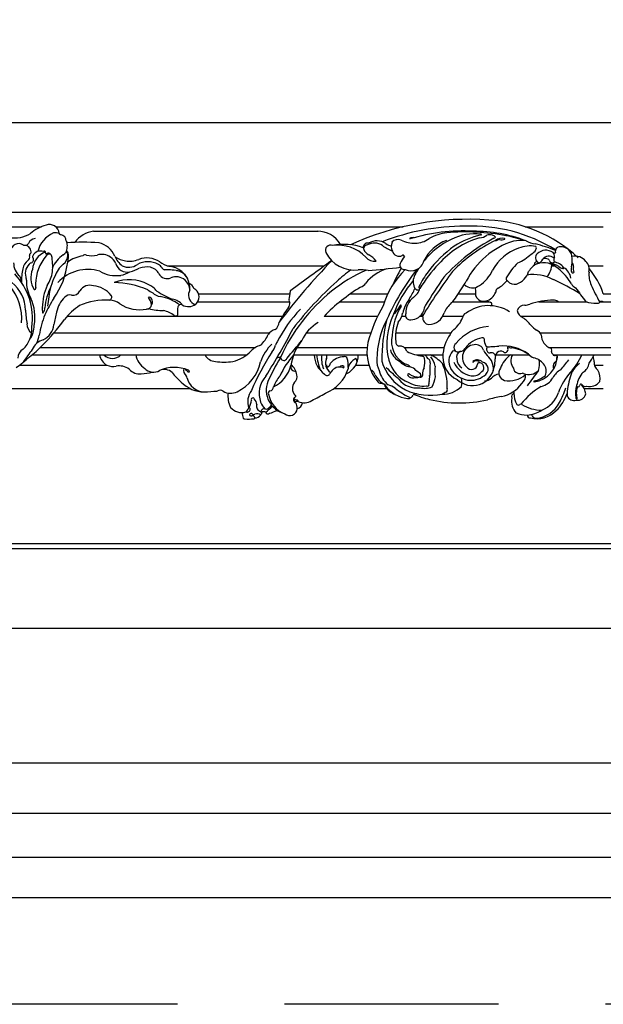
# Model space of a CAD drawing. Units: millimetres. Extents: x 388 to 2908, y 307 to 2089.
# Drawn here: x 2572 to 2629, y 694 to 789 of the extents above; entities that cross this region are included whole.
import ezdxf

# ---------------------------------------------------------------- set-up
doc = ezdxf.new("R2010")
doc.units = ezdxf.units.MM
doc.linetypes.add('HIDDEN', pattern=[9.525, 6.35, -3.175])
doc.layers.add('H-06.木作(細線)', color=8, linetype='Continuous')
doc.layers.add('H-08.木作(細線)', color=8, linetype='Continuous')

# ---------------------------------------------------------------- blocks, each defined once
blk = doc.blocks.new('SE-15001A-d')
at = {"layer": 'H-06.木作(細線)', "color": 8}
for p, q in [((6937.46, 12431.43), (7207.66, 12431.43)), ((6988.72, 12427.1), (7040.86, 12427.1)), ((7045.12, 12427.1), (7148.3, 12427.1)), ((7184.44, 12427.1), (7207.66, 12427.1)), ((7056.36, 12425.75), (7122.98, 12425.75)), ((7078.22, 12415.5), (7124.81, 12415.5)), ((7192.34, 12415.5), (7193.15, 12415.5)), ((7203.31, 12415.5), (7207.66, 12415.5)), ((6937.46, 12407.18), (6940.33, 12407.18)), ((7087.52, 12407.18), (7114.69, 12407.18)), ((7132.63, 12407.18), (7143.72, 12407.18)), ((7164.62, 12407.18), (7169.8, 12407.18)), ((6937.46, 12404.83), (6941.86, 12404.83)), ((7087.31, 12404.83), (7114.44, 12404.83)), ((7129.52, 12404.83), (7142.72, 12404.83)), ((7162.92, 12404.83), (7173.66, 12404.83)), ((7188.48, 12404.83), (7202.68, 12404.83)), ((7206.81, 12404.83), (7207.66, 12404.83)), ((6937.46, 12400.49), (6951.32, 12400.49)), ((7048.5, 12400.49), (7112.43, 12400.49)), ((7124.77, 12400.49), (7140.64, 12400.49)), ((7147.88, 12400.49), (7149, 12400.49)), ((7153.2, 12400.49), (7154.13, 12400.49)), ((7159.97, 12400.49), (7165.96, 12400.49)), ((7183.1, 12400.49), (7207.66, 12400.49)), ((6937.46, 12395.57), (6952.66, 12395.57)), ((7044.59, 12395.57), (7108.57, 12395.57)), ((7119.53, 12395.57), (7138.63, 12395.57)), ((7146.04, 12395.57), (7162.43, 12395.57)), ((7188.92, 12395.57), (7207.66, 12395.57)), ((6937.46, 12391.23), (6955.23, 12391.23)), ((6937.46, 12389.02), (6956.93, 12389.02)), ((7038.08, 12389.02), (7101.78, 12389.02)), ((7040.48, 12391.23), (7104.4, 12391.23)), ((7115.74, 12389.02), (7137.52, 12389.02)), ((7116.76, 12391.23), (7137.55, 12391.23)), ((7148.57, 12391.23), (7160.38, 12391.23)), ((7152.17, 12389.02), (7160.06, 12389.02)), ((7175.7, 12389.02), (7185.7, 12389.02)), ((7191.6, 12391.23), (7207.66, 12391.23)), ((7192.76, 12389.02), (7207.66, 12389.02)), ((7034.39, 12386.03), (7060.22, 12386.03)), ((7134.22, 12386.03), (7138.06, 12386.03)), ((7205.03, 12386.03), (7207.66, 12386.03)), ((7022.06, 12379.05), (7085.01, 12379.05)), ((7127.74, 12379.05), (7143.35, 12379.05)), ((7202, 12379.05), (7207.66, 12379.05)), ((6937.46, 12333.06), (7207.66, 12333.06)), ((6937.46, 12331.6), (7207.66, 12331.6))]:
    blk.add_line(p, q, dxfattribs=at)
for centre, radius, start, end in [((7045.19, 12416.64), 11.32, 105.0951, 131.8196), ((7043.28, 12424.84), 2.91, 5.7446, 110.873), ((7167.41, 12345.44), 83.86, 85.7205, 114.5061), ((7166.31, 12361.3), 65.92, 89.7178, 111.588), ((7168.74, 12380.45), 46.82, 58.0901, 92.5754), ((7171.54, 12387.02), 42.1, 47.1688, 87.1058), ((7033.09, 12432.47), 8.68, 258.8227, 301.5712), ((7047.71, 12417.74), 8.17, 113.3763, 165.8521), ((7045.04, 12420.7), 4.58, 75.6653, 97.2358), ((7046.52, 12425.09), 0.35, 172.7167, 281.9139), ((7046.22, 12422.73), 2.05, 1.1934, 79.5226), ((7057.54, 12417.42), 8.42, 98.0601, 143.3308), ((7122.85, 12417.93), 7.83, 29.8118, 90.9434), ((7165.83, 12373.91), 51.92, 86.4618, 107.3627), ((7162.85, 12411.56), 13.84, 96.6983, 119.9238), ((7166.74, 12359.8), 65.74, 79.4471, 94.808), ((7169.32, 12410.2), 14.78, 81.9838, 117.3213), ((7177.67, 12398.28), 27.13, 103.5496, 121.6927), ((7169.4, 12383.04), 42.7, 68.9558, 90.4922), ((7170.84, 12427.44), 3.63, 270.927, 308.4873), ((7171.38, 12424.73), 0.107, 228.1806, 93.3645), ((7173.87, 12422.43), 2.3, 67.4257, 109.3721), ((7174.47, 12423.17), 1.41, 35.684, 78.4542), ((7175.14, 12424.21), 0.521, 278.4479, 335.9834), ((7163.72, 12353.56), 72.44, 73.1412, 78.0018), ((7034.18, 12419.62), 2.48, 55.241, 177.857), ((7036.05, 12422.74), 1.17, 247.1125, 328.3427), ((7035.68, 12419.48), 2.18, 4.9297, 92.4146), ((7039.27, 12421.15), 2.43, 96.7803, 156.4853), ((7048.85, 12422.76), 0.573, 178.7293, 233.6237), ((7052.83, 12349.5), 72.98, 85.9604, 93.438), ((7045.02, 12421.55), 3.56, 346.4802, 12.0865), ((7056.48, 12415.77), 6.69, 22.713, 77.1066), ((7126.68, 12420.1), 1.51, 65.3568, 205.0673), ((7130.77, 12406.17), 15.69, 68.8601, 102.7613), ((7129.04, 12410.61), 11, 42.4442, 99.0913), ((7137.75, 12420.92), 1.33, 79.0372, 204.7087), ((7137.65, 12420.56), 1.12, 89.8972, 190.3584), ((7139.73, 12418.12), 4.13, 54.8255, 120.2345), ((7140.44, 12418.03), 4.85, 56.4217, 120.106), ((7151.61, 12435.27), 16.74, 235.3958, 246.9894), ((7146.78, 12427.91), 6.89, 237.9511, 252.5561), ((7147.84, 12421.32), 3.12, 158.2153, 207.4664), ((7146.73, 12420.95), 2.35, 65.9376, 139.5762), ((7151.91, 12432.28), 10.11, 245.309, 269.7129), ((7150.36, 12423.63), 0.158, 153.9308, 259.9652), ((7151.25, 12420.39), 3.46, 84.7882, 107.3334), ((7151.69, 12429.45), 7.27, 271.3675, 305.8397), ((7172.49, 12402.34), 23.23, 115.3699, 141.2447), ((7165.49, 12411.4), 12.41, 110.4597, 153.4456), ((7186.46, 12390.12), 38.82, 126.4119, 142.5464), ((7178.79, 12398.24), 26.76, 107.1506, 138.4355), ((7199.6, 12377.13), 52.56, 117.6397, 138.2862), ((7195.38, 12382.36), 45.21, 115.885, 135.9051), ((7188.6, 12399.75), 24.33, 108.2856, 152.6762), ((7177.52, 12420.61), 3.07, 74.3783, 127.7095), ((7175.85, 12423.2), 0.265, 219.1302, 323.9611), ((7177, 12421.21), 2.06, 93.3465, 117.1432), ((7177.43, 12425.5), 2.29, 256.2429, 295.232), ((7178.33, 12423.47), 0.0909, 326.8064, 80.5916), ((7182.99, 12408.08), 14.91, 83.2795, 97.8163), ((7185.91, 12412.79), 8.6, 78.6435, 113.1671), ((7189.46, 12432.51), 10.72, 243.8164, 259.3379), ((7178.8, 12385.11), 37.87, 67.2577, 76.7519), ((7187.11, 12420.74), 0.692, 321.6345, 44.8679), ((7194.82, 12419.71), 1.41, 89.2177, 194.7272), ((7195.11, 12417.84), 3.3, 357.5761, 94.6628), ((7036.06, 12418.15), 1.35, 306.421, 11.6054), ((7038.05, 12418.73), 0.739, 159.8207, 204.7636), ((7037.21, 12419.62), 0.646, 283.1199, 4.3339), ((7044.28, 12414), 6.05, 111.3957, 176.1726), ((7038.81, 12418.21), 0.55, 151.2195, 235.7281), ((7040.6, 12417.34), 2.54, 71.3879, 153.3186), ((7052.1, 12409.98), 12.94, 139.3822, 179.3048), ((7041.71, 12419.49), 0.389, 335.9812, 140.0442), ((7042.31, 12419.29), 0.246, 171.0159, 296.7061), ((7043.5, 12417.47), 1.54, 98.8456, 142.7504), ((7042.94, 12418.33), 0.909, 36.6406, 124.7417), ((7043.27, 12418.29), 0.697, 20.7811, 90.4955), ((7027.76, 12415.37), 16.47, 354.2337, 11.1056), ((7053.5, 12410.1), 10.59, 125.382, 153.3756), ((7045.56, 12418.57), 3.15, 304.5385, 0.8898), ((7046.19, 12420.71), 2.3, 300.8407, 0.1895), ((7047.9, 12418.8), 0.838, 347.774, 69.4152), ((7048.49, 12419.32), 0.354, 10.1202, 136.3445), ((7042.31, 12418.35), 6.61, 344.4867, 8.9943), ((7055.14, 12407.57), 11.08, 100.3821, 125.6636), ((7053.82, 12417.89), 0.89, 58.6255, 139.0461), ((7055.8, 12425.73), 7.24, 257.8715, 283.0446), ((7058.76, 12414.47), 4.41, 53.6539, 107.4345), ((7068.47, 12420.63), 6.25, 201.3433, 234.8733), ((7066.82, 12424.19), 7.27, 235.7577, 262.2414), ((7133.78, 12423.66), 9.45, 206.395, 277.0385), ((7139.55, 12421.73), 3.3, 204.4644, 243.5656), ((7135.42, 12413.74), 5.69, 32.9231, 62.1499), ((7147.09, 12420.4), 2.09, 194.5705, 294.7318), ((7159.15, 12410.47), 13.11, 143.3522, 154.114), ((7148.23, 12418.31), 0.327, 39.0368, 144.2304), ((7148.24, 12418.21), 0.393, 333.384, 51.6902), ((7187.08, 12407.41), 14.05, 108.9117, 151.1528), ((7175.17, 12431.37), 16.63, 295.2538, 311.8134), ((7185.3, 12421.36), 2.58, 291.8494, 335.8928), ((7189.1, 12417.89), 1.59, 133.7776, 237.8659), ((7190.58, 12416.46), 3.64, 53.7204, 134.9423), ((7191.51, 12416.16), 2.21, 48.8826, 144.002), ((7193.12, 12419.79), 0.551, 225.971, 307.4532), ((7191.5, 12418.22), 1.71, 355.9707, 43.5449), ((7199.23, 12414.28), 4.11, 37.3461, 102.041), ((7037.78, 12416.33), 5.15, 179.237, 229.5246), ((7039.33, 12413.83), 4.08, 127.3741, 168.7148), ((7039.96, 12413.23), 3.87, 126.6464, 196.0154), ((7037.52, 12417.38), 1.05, 276.9327, 21.1043), ((7025.32, 12419.39), 23.53, 324.8893, 353.1415), ((7052.5, 12409.76), 8.07, 129.6636, 161.7516), ((7059.39, 12414.74), 3.83, 23.3104, 58.869), ((7066.37, 12417.22), 3.6, 195.5569, 282.4509), ((7066.84, 12419.33), 4.29, 242.7592, 306.032), ((7067.14, 12423.56), 6.7, 258.7718, 293.2147), ((7072.51, 12410.45), 6.26, 60.586, 120.1209), ((7072.18, 12410.93), 6.89, 55.9561, 110.3235), ((7073.54, 12412.59), 3.89, 36.3356, 58.2454), ((7082.84, 12426.92), 12.32, 236.4598, 250.1358), ((7078.25, 12408.63), 6.71, 13.8837, 86.5172), ((7253, 12293.58), 176.32, 135.5741, 143.3777), ((459.5, 21563.26), 11318.48, 306.016143, 306.091758), ((7139.83, 12420.36), 3.54, 221.0942, 275.9014), ((7148.6, 12415.71), 1.34, 159.0298, 282.0987), ((7150.61, 12417.89), 3.89, 243.6516, 345.982), ((7192.21, 12384.47), 45.96, 136.6802, 148.1131), ((7194.94, 12402.99), 18.4, 133.5649, 150.9025), ((7190.14, 12411.29), 5.26, 114.5437, 151.8897), ((7187.9, 12415.88), 0.75, 62.0886, 180.1537), ((7187.25, 12415.92), 0.101, 200.9548, 286.391), ((7187.36, 12415.79), 0.0837, 7.1725, 159.8072), ((7187.36, 12418.65), 2.64, 282.9943, 333.0804), ((7189.93, 12410.2), 6.2, 45.7772, 108.5241), ((7188.62, 12416.84), 0.466, 219.5187, 324.1788), ((7190.47, 12416.14), 1.52, 57.1457, 119.6849), ((7186.34, 12416.11), 6.03, 319.8293, 359.93), ((7191.25, 12417.07), 0.347, 10.7546, 82.2231), ((7191.36, 12410.91), 5.34, 54.1131, 90.5483), ((7192.49, 12417.33), 0.924, 192.0789, 306.6381), ((7194.52, 12417.2), 1.6, 145.7267, 202.6798), ((7192.63, 12412.55), 4.06, 36.6024, 84.1984), ((7195.61, 12416.42), 1.63, 226.7522, 268.5948), ((7186.74, 12417.29), 11.67, 349.0734, 2.0207), ((7197.54, 12415.41), 1.28, 351.8338, 49.603), ((7201.95, 12414.49), 3.22, 166.8049, 197.2526), ((7200.15, 12414.38), 3.35, 346.8734, 45.5569), ((7019.16, 12399.97), 19.04, 351.8014, 43.4762), ((7031.92, 12410.61), 3.09, 358.1024, 35.6371), ((7050.55, 12411.37), 15.57, 167.9338, 183.1767), ((7044.21, 12411.9), 6.47, 157.2513, 212.0806), ((7035.31, 12414.78), 8.9, 325.0092, 353.1392), ((7061.6, 12404.14), 18.64, 154.0718, 173.4919), ((7054.71, 12402.15), 12.27, 73.5543, 136.9674), ((7063.07, 12422), 9.44, 238.8272, 278.1341), ((7062.42, 12421.94), 9.49, 282.0933, 299.9073), ((7063.47, 12427.33), 14.11, 285.1243, 297.31), ((7072.06, 12408.74), 6.41, 79.6171, 109.242), ((7072.28, 12411.17), 3.99, 28.9078, 76.4889), ((7078.23, 12414.49), 2.82, 209.4663, 292.7091), ((7077.49, 12415.21), 0.881, 201.0373, 268.4176), ((7077.65, 12395.78), 18.56, 76.6568, 90.5768), ((7080.65, 12410.12), 3.92, 28.433, 85.4607), ((7153.52, 12375.58), 41.84, 112.7276, 129.3082), ((7150.43, 12388.1), 31.54, 123.9532, 133.8562), ((7135.19, 12393.37), 20.92, 82.6066, 90.6882), ((7147.34, 12402.1), 13.11, 107.4722, 140.9219), ((7120.54, 12636.16), 222.73, 274.4644, 276.9332), ((7167.17, 12395.86), 26.05, 134.6111, 162.7158), ((7212.36, 12368.51), 75.6, 142.6705, 155.7868), ((7214.51, 12377.28), 76.64, 150.7246, 155.2193), ((7155.48, 12410.76), 4.26, 151.5911, 203.3781), ((7172.49, 12402.34), 23.23, 147.9326, 153.2685), ((7177.32, 12397.69), 26.96, 143.5157, 154.2622), ((7312.9, 12303.13), 186.41, 143.5729, 148.438), ((7165.14, 12418.48), 10.54, 303.03, 336.0178), ((7179.96, 12415.57), 5.83, 289.2078, 341.9892), ((7186.94, 12400.71), 12.18, 61.0288, 98.8761), ((7184.81, 12402.52), 15.37, 29.5913, 52.0896), ((7195.74, 12414.85), 0.189, 200.723, 36.5109), ((7193.6, 12411.02), 4.54, 10.7082, 59.2936), ((7200.33, 12414.44), 2.23, 163.2771, 203.4605), ((7198.58, 12413.75), 0.36, 214.3178, 322.7466), ((7210.6, 12412.9), 7.22, 174.2389, 205.5944), ((7185.95, 12399.97), 22.88, 18.3838, 39.9571), ((7020.34, 12399.89), 14.7, 354.827, 41.3449), ((7025.87, 12402.36), 10.27, 359.6722, 52.4788), ((7054.5, 12414.92), 18.47, 188.5971, 191.8405), ((7046.07, 12410.75), 9.65, 177.717, 210.71), ((7042.17, 12409.63), 3.04, 170.3675, 193.5465), ((7058.06, 12402.81), 16.91, 156.0558, 179.2109), ((7055.27, 12406.2), 3.51, 72.5851, 147.2542), ((7055.72, 12402.17), 7.4, 37.9478, 85.32), ((7066.89, 12399.24), 12.11, 61.9568, 111.3661), ((7062.16, 12384.86), 25.66, 66.4013, 89.3029), ((7070.55, 12404.66), 5.64, 35.7945, 68.9285), ((7080.9, 12408.24), 3.98, 48.7372, 113.4717), ((7080.94, 12408.17), 4, 3.0235, 49.8161), ((7077.9, 12408.65), 7.04, 357.7573, 28.2984), ((7083.6, 12407.76), 2.74, 20.6609, 64.968), ((7199.09, 12332.26), 105.58, 131.9039, 142.2609), ((7134.69, 12411.9), 2.91, 288.7744, 328.1322), ((7173.89, 12391.22), 30.13, 138.7667, 160.851), ((7153.35, 12409.13), 0.419, 139.4323, 246.3978), ((7345.91, 12284.06), 225.44, 145.3903, 147.921), ((7112.94, 12442.43), 62.55, 324.8459, 329.7501), ((7168.8, 12412.35), 3.42, 225.1431, 307.5417), ((7172.04, 12416.62), 8.91, 299.7226, 321.2278), ((7179.87, 12411.61), 1.05, 161.6759, 212.7868), ((7179.06, 12410.78), 0.271, 20.9058, 105.1463), ((7181.23, 12412.51), 2.52, 220.2394, 284.9024), ((7162.52, 12344.73), 73.22, 58.5454, 65.5348), ((7201.63, 12412.52), 4.21, 214.9883, 237.5743), ((7255.66, 12432.33), 56.29, 203.6131, 209.4012), ((7038.89, 12408.77), 0.345, 240.9486, 25.106), ((7058.63, 12401.71), 16.77, 152.9145, 175.5015), ((7049.42, 12404.58), 2.25, 80.671, 134.8964), ((7050.32, 12408.88), 2.15, 255.6307, 338.6563), ((7060.83, 12406.15), 0.931, 285.2849, 38.1533), ((7077.25, 12414.96), 8.16, 233.8464, 245.9628), ((7076.52, 12409.91), 3.54, 222.8284, 263.7298), ((7093.2, 12436.94), 34.15, 238.0519, 246.832), ((7087.79, 12406.88), 3.22, 152.3649, 237.4524), ((7084.88, 12406.23), 2.81, 323.4261, 62.7938), ((7161.39, 12365.69), 54.48, 129.1257, 155.4942), ((7110.04, 12407.2), 4.65, 338.8418, 5.7219), ((7115.42, 12407.74), 0.754, 132.3829, 185.4448), ((7164.5, 12361.86), 55.41, 121.4142, 135.8104), ((7136.52, 12414.81), 16.37, 325.6401, 338.3111), ((7148.56, 12410.04), 4.81, 305.0841, 344.3326), ((7152.6, 12409.39), 1.07, 197.3183, 297.43), ((7169.3, 12408.66), 0.473, 11.7622, 50.7325), ((7141.7, 12407.27), 28.1, 358.4645, 3.0155), ((7172.18, 12407.58), 2.61, 203.8536, 284.1316), ((7171.81, 12409.09), 4.17, 283.9648, 339.562), ((7176.88, 12407.79), 1.17, 111.2018, 187.6045), ((9490.68, 14152.75), 2879.39, 217.27258, 217.37601), ((7024.77, 12400.16), 14.18, 350.4056, 23.5398), ((7078.43, 12384.4), 40.08, 147.6461, 155.6612), ((7059.89, 12402.74), 17.18, 168.2082, 177.5392), ((7053.27, 12400.27), 8.02, 132.6112, 169.6293), ((7060.62, 12390.13), 15.93, 121.7723, 143.9707), ((7059.74, 12387.04), 18.26, 85.8155, 114.2952), ((7061.22, 12400.56), 4.7, 51.5823, 91.7533), ((7070.01, 12413.03), 10.58, 236.256, 281.4995), ((7072.17, 12404.11), 1.44, 267.9654, 350.8649), ((7072.8, 12406.07), 0.148, 80.0674, 167.1943), ((7068.78, 12403.15), 4.87, 8.5824, 37.3379), ((7072.31, 12404.75), 1.55, 325.7592, 70.8498), ((7073.42, 12392.25), 14.4, 53.9088, 79.1612), ((7079.4, 12401.49), 4.07, 35.8103, 84.8429), ((7082.28, 12403.03), 0.938, 63.5802, 163.4813), ((7084.5, 12406.88), 3.51, 239.0354, 308.4084), ((7086.41, 12404.88), 0.793, 243.8289, 336.2415), ((7112.47, 12404.35), 2.11, 324.0779, 5.1174), ((7115.91, 12405.31), 1.55, 172.2057, 210.1266), ((7179.94, 12381.5), 43.64, 149.5798, 165.1635), ((7164.49, 12393.61), 19.55, 149.5249, 176.5499), ((7140.05, 12407.1), 8.06, 311.9011, 334.1558), ((7147.61, 12403.5), 0.318, 82.487, 163.4529), ((7147.26, 12403.67), 0.411, 338.692, 20.3713), ((7157.95, 12399.33), 10.07, 141.7756, 167.7912), ((7154.78, 12401.57), 5.71, 127.3703, 182.464), ((7158.42, 12401.64), 4.14, 148.7138, 175.0509), ((7170.09, 12396.73), 10.83, 134.5517, 153.5831), ((7158.37, 12409.41), 6.45, 309.6843, 332.359), ((7173.66, 12392.36), 11.3, 56.9506, 126.6857), ((7174.46, 12406.3), 1.67, 222.5919, 255.4932), ((7174.1, 12404.18), 0.502, 328.2124, 96.9029), ((7174.15, 12404.05), 0.4, 271.364, 341.1621), ((7184.16, 12401.71), 2.09, 85.1199, 165.663), ((7183.77, 12410.13), 6.37, 275.104, 289.3555), ((7192.81, 12383.73), 21.54, 89.8307, 108.7629), ((7193.02, 12402.76), 2.52, 62.346, 93.295), ((7194.01, 12404.87), 0.22, 349.9377, 32.5984), ((7204.98, 12410.72), 6.33, 246.3321, 276.5659), ((7205.96, 12405.3), 0.899, 253.6651, 317.3039), ((7207.23, 12404.07), 0.877, 60.8259, 134.416), ((7067.99, 12403.9), 31.89, 182.8694, 190.1861), ((7067.7, 12390.51), 27.82, 158.0106, 170.9153), ((7046.58, 12402.52), 5.45, 174.5429, 190.1423), ((7041.3, 12401.57), 0.0879, 181.5871, 357.8067), ((7039.68, 12403), 2.24, 319.9, 0.5341), ((7149.78, 12376), 107.52, 166.1641, 168.1715), ((7076.9, 12417.51), 15.29, 254.276, 270.7644), ((7075.15, 12393.93), 8.52, 52.519, 76.7114), ((7080.74, 12401.4), 0.819, 239.7988, 313.1973), ((7094, 12401.66), 12.73, 172.6115, 183.8932), ((7144.39, 12376.3), 37.41, 135.359, 153.6716), ((7136.77, 12386.11), 28.27, 143.0357, 153.4236), ((7163.28, 12392.35), 19.88, 153.8799, 194.1775), ((7143.82, 12401.91), 4.3, 313.7092, 353.9918), ((7150.31, 12400.78), 1.34, 155.9874, 278.0418), ((7150.43, 12403.67), 4.22, 270.8862, 336.6353), ((7153.62, 12400.47), 0.493, 27.3493, 104.8763), ((7153.73, 12400.48), 0.398, 342.11, 33.4451), ((7155.89, 12402.7), 4.64, 270.0852, 345.6439), ((7167.35, 12400.03), 1.46, 107.6747, 181.3384), ((7184.84, 12402.59), 2.73, 187.6921, 248.2414), ((6994.72, 12438.62), 65.88, 305.9398, 323.5748), ((7039.96, 12398.26), 3.36, 180.0859, 233.3139), ((7031.36, 12397.86), 7.39, 325.6306, 359.4706), ((7039.07, 12398.47), 5.49, 295.2367, 355.4774), ((7108.29, 12399.07), 3.21, 307.8897, 354.4092), ((7128.93, 12388.35), 11.85, 119.6417, 155.3309), ((7165.76, 12387.68), 25.29, 152.0897, 179.777), ((7192.45, 12387.17), 50.57, 165.8599, 179.95), ((7157.87, 12394.5), 11.88, 158.7632, 187.2883), ((7156.08, 12400.04), 2, 170.9036, 264.8054), ((7157.55, 12403.56), 9.07, 309.6617, 336.8823), ((7176.95, 12390.31), 11.92, 39.4784, 54.791), ((7193.28, 12403.95), 9.35, 220.3577, 234.5557), ((7029.94, 12396.64), 8.08, 312.8128, 4.3033), ((7023.38, 12399), 17.34, 337.8478, 346.3367), ((7100.19, 12398.39), 8.66, 311.1674, 337.9684), ((6936.47, 12489.96), 201.87, 327.9217, 332.5444), ((7111.06, 12393.17), 3.46, 103.314, 145.2748), ((7152.42, 12393.1), 7.63, 167.2786, 242.786), ((7171.28, 12388.49), 11.24, 143.7204, 180.1067), ((7165.31, 12393.89), 3.33, 126.2513, 157.9372), ((7174.46, 12383.92), 13.54, 93.8849, 141.0432), ((7187.25, 12394.37), 2.06, 16.6109, 72.8245), ((7193.48, 12395.05), 4.26, 181.2552, 251.1729), ((7042.62, 12388.89), 4.77, 104.6429, 158.6827), ((7107.52, 12386.06), 6.04, 105.6125, 136.4533), ((7119.15, 12382.24), 14.06, 134.4907, 160.4384), ((7104.5, 12393.72), 6.16, 320.7741, 342.7577), ((7112.81, 12391.33), 2.49, 141.4485, 166.9411), ((-4042.72, 21659.68), 14506.24, 320.271418, 320.298641), ((7129.93, 12383.8), 15.13, 141.1077, 172.133), ((7151.54, 12389.98), 14.05, 168.9557, 220.0989), ((7147.16, 12392.75), 1.1, 167.3374, 259.0549), ((7164.87, 12391.18), 1.56, 126.5739, 193.759), ((7169.63, 12388.25), 3.79, 94.454, 227.5258), ((7172.74, 12386.85), 7.32, 98.5577, 145.6182), ((7169.83, 12389.69), 2.39, 18.9069, 101.9016), ((7171.85, 12393.71), 0.429, 9.2699, 117.6319), ((7176.44, 12393.7), 4.16, 178.9105, 208.2698), ((7036.91, 12388.07), 3.03, 119.1741, 180.4242), ((7071.18, 12364.06), 42.37, 141.184, 147.4731), ((7062.48, 12389.79), 4.39, 190.0449, 240.5105), ((7061.95, 12391.53), 3.55, 224.9848, 315.0152), ((7074.94, 12390.17), 6.15, 190.7895, 236.4977), ((7092.68, 12390.71), 3.63, 207.7164, 268.0502), ((7094.84, 12398.28), 11.57, 284.171, 315.8364), ((7173.4, 12348.32), 76.39, 147.0904, 156.7867), ((7132.78, 12373.56), 23.01, 137.7903, 156.4866), ((7128.96, 12389.16), 7.08, 181.1513, 235.2792), ((7144.33, 12392.38), 22.08, 188.7482, 201.2475), ((7131.76, 12387.87), 7.75, 171.4686, 202.4549), ((7124.18, 12388.54), 1.45, 336.4942, 19.2441), ((7129.2, 12388.75), 5.71, 293.8535, 2.7571), ((7149.22, 12391.62), 4.85, 193.1044, 240.7753), ((7147.21, 12389.42), 2.26, 15.4036, 96.551), ((7155.46, 12402.53), 13.9, 244.1259, 263.9312), ((7165.75, 12395.72), 12.82, 211.4876, 216.9432), ((7152.75, 12380.24), 9.47, 41.1092, 67.9208), ((7166.21, 12387.15), 4.43, 138.0712, 209.5851), ((7163.51, 12389.29), 1.01, 80.0783, 126.0701), ((7164.5, 12391.16), 1.2, 197.0264, 260.0766), ((7165.98, 12388.42), 1.91, 112.5557, 197.7646), ((7164.77, 12392.24), 2.31, 258.2419, 327.0279), ((7178.01, 12393.2), 6.53, 204.8003, 228.0463), ((7173.72, 12393.1), 1.67, 235.1392, 290.3029), ((7174.04, 12390.64), 1.03, 171.5114, 272.8928), ((7173.83, 12390.87), 0.815, 131.1036, 185.6015), ((7174.47, 12388.47), 1.2, 16.3384, 108.5784), ((7173.18, 12438.69), 47.17, 271.3632, 274.2293), ((7177.66, 12388.14), 2.15, 133.2738, 186.3636), ((7177.28, 12388.65), 1.52, 58.5693, 135.9181), ((7178, 12379.24), 12.47, 53.5298, 96.1823), ((7185.05, 12382.27), 8.39, 126.3891, 160.4926), ((7178.56, 12390.28), 0.582, 214.495, 304.7037), ((7178.32, 12390.72), 1.08, 301.5196, 13.3223), ((7179.42, 12391.17), 0.205, 78.1307, 257.2622), ((7179.52, 12390.83), 0.542, 54.1787, 96.3597), ((7180.27, 12391.83), 0.708, 232.3937, 281.5907), ((7183.84, 12387.29), 3.61, 151.3908, 217.7653), ((7178.77, 12379.38), 11.87, 54.2856, 82.0517), ((7189.75, 12393.79), 6.26, 226.1579, 244.2556), ((7186.14, 12388.79), 7.85, 277.4762, 1.7055), ((7192.14, 12390.84), 0.179, 3.7631, 100.7286), ((7193.06, 12389.92), 0.767, 173.3989, 249.8519), ((7190.28, 12390.48), 2.07, 346.717, 10.252), ((7192.89, 12389.08), 0.15, 131.2668, 247.4721), ((7193.29, 12390.85), 1.96, 256.6789, 290.8211), ((7191.74, 12388.52), 2.3, 309.8722, 12.6799), ((7183.4, 12397.24), 19.72, 317.2999, 335.3673), ((7177.28, 12403.62), 31.26, 327.0073, 332.1583), ((7095.21, 12407.28), 20.38, 262.5076, 276.9337), ((7093.62, 12389.45), 12.53, 295.1623, 348.4947), ((7197.7, 12338.91), 99.08, 150.2251, 154.7503), ((7111.91, 12385.97), 2.36, 94.4993, 120.8502), ((7111.71, 12388.11), 0.211, 344.849, 86.5421), ((7112.84, 12388.35), 0.977, 197.3698, 338.8146), ((7111.58, 12382.26), 5.2, 9.129, 48.9726), ((7128.48, 12386.57), 3.28, 154.7447, 235.9383), ((7125.86, 12385.92), 0.402, 159.7553, 281.4869), ((7125.44, 12386.69), 1.27, 293.2318, 354.6752), ((7130.8, 12383.2), 5.31, 91.2536, 140.5215), ((7130.93, 12387.84), 0.712, 12.4422, 110.3707), ((7125.5, 12385.91), 6.47, 354.4176, 18.8), ((7136.35, 12383.75), 4.73, 121.6272, 156.5043), ((7134.14, 12387.63), 0.307, 11.1222, 151.828), ((7132.23, 12386.85), 2.36, 0.8391, 21.046), ((7146.74, 12387.26), 6.29, 175.2363, 207.2211), ((7155.63, 12391.35), 14.36, 196.7563, 242.3665), ((7153.5, 12389.98), 9.81, 194.7505, 248.6674), ((7151.44, 12391.63), 6.24, 222.7809, 260.2397), ((7147.83, 12382.77), 3.72, 46.6845, 72.6894), ((7153.65, 12387.84), 0.924, 11.0132, 68.5128), ((7148.24, 12386.78), 6.44, 345.9523, 11.0827), ((7155.14, 12386.94), 1.13, 346.1684, 71.8009), ((7213.08, 12382.96), 56.95, 176.2748, 180.0744), ((7151.25, 12384.47), 6.6, 10.7269, 37.6614), ((7146.95, 12380.23), 14.37, 355.7779, 25.753), ((7167.15, 12388.26), 7.11, 178.3307, 246.2185), ((7169.75, 12389.73), 7.03, 204.1447, 259.4724), ((7167.19, 12387.84), 3.03, 179.9655, 240.4861), ((7168.54, 12386.57), 1.84, 217.1608, 351.6839), ((7169.01, 12387.01), 0.12, 172.7134, 338.3944), ((7170.28, 12385.47), 2.09, 43.9866, 131.4354), ((7170.03, 12386.02), 1.31, 66.0843, 133.6609), ((7170.74, 12386.32), 0.384, 97.9525, 183.305), ((7170.52, 12386.94), 0.288, 307.0045, 81.0865), ((7170.76, 12385.25), 1.45, 308.04, 92.7314), ((7171.31, 12384.8), 2.17, 296.9219, 77.541), ((7171.25, 12385.61), 3.64, 8.3907, 48.7078), ((7171.34, 12384.88), 3.72, 350.859, 19.774), ((7165.41, 12387.56), 10.13, 347.5003, 1.9561), ((7186.06, 12383.39), 4.86, 38.1086, 78.4704), ((7183.87, 12386.27), 4.91, 338.145, 14.8783), ((7187.51, 12384.18), 3.24, 337.3585, 42.8491), ((7194.42, 12385.6), 1.67, 136.2574, 206.6943), ((7163.36, 12412.72), 42.33, 318.4211, 323.5907), ((7204.66, 12380.74), 7.04, 124.8489, 166.4603), ((7199.7, 12387.22), 3.85, 300.438, 350.6465), ((7161.07, 12377.96), 44.83, 11.6185, 13.6072), ((7207.62, 12386.64), 2.66, 172.4458, 234.3757), ((7062.11, 12390.18), 4.58, 246.9621, 281.5367), ((7063.96, 12380.61), 5.16, 54.3858, 100.4446), ((7070.01, 12387.36), 3.97, 219.9615, 277.6297), ((7070.28, 12395.39), 11.96, 271.219, 286.6798), ((7074.13, 12387.41), 3.5, 222.4837, 301.2674), ((7080.34, 12374.46), 10.88, 67.4852, 113.8412), ((7077.34, 12381.09), 3.61, 48.7687, 112.8007), ((7094.28, 12394.71), 18.19, 216.8318, 241.2271), ((7085.3, 12384.43), 2.21, 165.8181, 227.1773), ((7084.06, 12384.77), 0.403, 172.7688, 261.661), ((7084.61, 12384.64), 0.666, 203.5919, 289.0312), ((7084.21, 12383.97), 0.615, 3.5887, 61.2855), ((7105.42, 12388.37), 9.85, 296.2587, 345.277), ((7116.2, 12385.51), 1.31, 164.2076, 278.6441), ((7114.58, 12382.6), 2.19, 310.2079, 12.8982), ((7125.7, 12383.8), 0.895, 210.6287, 342.1182), ((7121.23, 12388.08), 11.13, 291.0395, 343.5189), ((7127.03, 12383.57), 0.481, 102.6731, 184.6347), ((7129.4, 12382.54), 2.89, 71.8104, 148.9417), ((7130.14, 12385.08), 0.757, 47.3388, 152.2217), ((7130.47, 12385.48), 0.247, 229.1921, 40.571), ((7136.29, 12384.6), 4.4, 166.3536, 175.8721), ((7136.73, 12381.96), 3.39, 20.6054, 49.2043), ((7145.36, 12385.8), 6.06, 205.8129, 244.2273), ((7148.33, 12385.93), 7.35, 192.1936, 231.9573), ((7430.13, 12689.63), 418.25, 226.6833, 227.3824), ((7149.92, 12383.1), 0.363, 43.2411, 169.3651), ((7150.95, 12383.76), 1.51, 203.2958, 266.307), ((7152.98, 12387.35), 4.89, 235.0677, 272.1435), ((7149.72, 12382.66), 2.89, 37.6485, 76.7555), ((7142, 12369.39), 18.06, 50.9331, 56.3794), ((7152.92, 12383.03), 0.61, 294.236, 39.1672), ((7153.4, 12383.08), 0.651, 249.0523, 3.8271), ((7157.16, 12383.57), 3.15, 148.3702, 188.2352), ((7168.09, 12384.33), 10.45, 172.4709, 190.0457), ((7168.73, 12388.96), 7.53, 212.0811, 259.6915), ((7168.83, 12386.48), 6.56, 226.0463, 350.24), ((7168.89, 12386.37), 3.57, 263.2203, 320.7599), ((7177.26, 12379.75), 3.66, 99.1357, 140.3214), ((7178.94, 12383.66), 2.28, 141.9825, 254.2487), ((7179.7, 12388.68), 7.34, 259.1805, 311.4528), ((7182.69, 12385.31), 1.72, 187.6153, 249.889), ((7182.97, 12385.28), 1.81, 241.2581, 288.4635), ((7181.67, 12382.85), 2.91, 308.8058, 6.4127), ((7183.77, 12381.97), 1.6, 81.9491, 98.0509), ((7185.6, 12387.08), 3.87, 245.577, 316.9555), ((8637.38, 11318.71), 1798.68, 143.66475, 143.84459), ((7198.43, 12378.93), 6.64, 120.8113, 149.7827), ((7210.27, 12372.59), 16.74, 137.6747, 161.4638), ((7208, 12378.41), 8.4, 139.1838, 169.4545), ((7202.04, 12382.09), 4.68, 348.4, 30.6089), ((7082.64, 12381.72), 1.59, 14.2635, 43.4321), ((7089.33, 12383.38), 5.31, 193.8332, 268.2726), ((7113.22, 12377.56), 7.71, 137.6888, 199.64), ((7114.84, 12378.59), 7.22, 159.0388, 256.3768), ((7119.87, 12375.72), 10.79, 139.363, 159.2727), ((7118.42, 12379.09), 3.04, 142.8516, 221.1519), ((7141.58, 12381.72), 1.11, 225.0354, 286.0987), ((7141.99, 12380.47), 0.207, 78.4914, 117.8637), ((7142.89, 12381.58), 1.26, 226.3793, 262.0906), ((7142.56, 12380.14), 0.254, 345.9753, 49.8546), ((7142.58, 12379.96), 0.397, 23.5504, 69.9362), ((7142.08, 12374.13), 6.25, 52.8579, 74.0442), ((7152.3, 12386.04), 6.82, 217.9479, 278.1184), ((7154.26, 12389.03), 9.26, 242.1612, 275.7565), ((7151.17, 12391.58), 9.32, 268.0619, 282.3872), ((7155.45, 12380.23), 0.493, 237.4767, 22.095), ((7156.94, 12380.74), 1.09, 155.6351, 197.2073), ((7150.95, 12382.54), 5.18, 344.8369, 3.8938), ((7149.91, 12383.48), 7.96, 330.5693, 352.9829), ((7158.96, 12381.05), 6.72, 348.2843, 8.1992), ((7168.28, 12388.04), 6.55, 262.1471, 307.7448), ((7171.96, 12385.47), 4.2, 276.0189, 306.2992), ((7175.38, 12386.47), 10.02, 281.7263, 324.0118), ((7187.17, 12381.14), 0.128, 79.6416, 268.3979), ((7185.13, 12389.47), 8.46, 284.0979, 309.4651), ((7187.89, 12384.98), 5.51, 284.5041, 330.5942), ((7215.72, 12376.53), 18.83, 161.8806, 178.9376), ((7201.05, 12380.01), 0.358, 52.4216, 172.2467), ((7197.9, 12376.96), 4.6, 6.3646, 43.8451), ((7202.42, 12381.05), 1.37, 213.4443, 282.7968), ((7203.52, 12383.56), 3.93, 258.2828, 322.2103), ((7089.06, 12387.54), 9.47, 248.0762, 270.6991), ((7088.1, 12427.81), 49.75, 271.2407, 275.7266), ((7093.9, 12376.77), 1.76, 57.3563, 118.5558), ((7097.03, 12381.82), 4.18, 238.6494, 297.3264), ((7104.17, 12376.86), 7.94, 173.8634, 205.5425), ((7107.49, 12375.2), 5.37, 143.0008, 200.7887), ((7108.85, 12377.76), 0.647, 100.8192, 216.6526), ((7115.56, 12378.47), 7.32, 188.6047, 250.6367), ((7108.65, 12379.53), 1.13, 273.9728, 0.4495), ((7095.32, 12428.73), 59.15, 295.8666, 300.3649), ((7143.34, 12379.94), 0.557, 165.2465, 201.9754), ((7148.12, 12383.28), 6.38, 213.8607, 249.4123), ((7143.91, 12380.07), 0.963, 176.8512, 194.7359), ((7150.9, 12386.04), 10.07, 218.1288, 262.0581), ((7161.53, 12399.48), 25.7, 232.4198, 243.1667), ((7156.45, 12395.36), 18.33, 245.9036, 280.4772), ((7164.4, 12407.68), 32.96, 246.4299, 255.4222), ((7152.14, 12376.49), 1.03, 82.0014, 146.9894), ((7154.67, 12384.34), 5.24, 254.4399, 294.4079), ((7160.02, 12384.97), 7.63, 268.1994, 316.2696), ((8147.09, 10490.95), 2129.13, 117.58786, 117.62694), ((7160.79, 12378.48), 0.55, 301.3583, 8.1416), ((7162.1, 12378.93), 0.853, 163.5272, 206.0038), ((7181.73, 12376.53), 1.29, 117.6294, 194.2811), ((7180.63, 12377.64), 0.573, 32.2853, 57.499), ((7181.03, 12377.81), 0.165, 306.9612, 60.6714), ((7187.55, 12377.59), 6.42, 179.2635, 210.3601), ((7200.18, 12360.78), 21.79, 120.0567, 141.219), ((7186.04, 12380.78), 8.84, 292.2218, 341.0855), ((7184.73, 12381.76), 12.88, 314.1189, 341.0558), ((7171.58, 12387.36), 26.22, 331.5485, 342.0452), ((7206.75, 12377.68), 7.36, 162.0404, 190.6519), ((7203.6, 12377.53), 3.95, 170.6216, 197.0544), ((7200.13, 12377.96), 2.39, 258.8948, 348.1556), ((7206.15, 12377.62), 6.47, 161.8333, 175.0394), ((7200.18, 12380.12), 0.521, 249.7174, 352.6309), ((7094.1, 12377.3), 9.28, 334.3509, 349.406), ((7103.64, 12375.79), 0.461, 23.6294, 204.9494), ((7102.23, 12374.14), 2.59, 3.4988, 45.1404), ((7106.35, 12373.8), 1.61, 162.1072, 257.8918), ((7110.36, 12376.53), 4.67, 199.4546, 227.9625), ((7116.6, 12375.7), 0.906, 114.8159, 255.9335), ((7116.1, 12375.63), 0.236, 57.3455, 231.3793), ((7115.87, 12375.31), 0.161, 349.7614, 58.5594), ((7116.59, 12375.12), 0.587, 164.8158, 191.2302), ((7117.04, 12372.39), 2.81, 88.3563, 111.4088), ((7116.15, 12376.8), 0.287, 284.3077, 93.692), ((7116.57, 12376.1), 0.439, 218.0046, 293.6459), ((7114.33, 12373.43), 2.47, 351.6965, 34.2875), ((7116.7, 12375.27), 0.427, 350.8588, 83.9288), ((7116.25, 12375.1), 2.13, 284.3496, 352.8156), ((7118.87, 12378.82), 4.01, 244.2348, 304.232), ((7149.73, 12376.85), 0.809, 253.809, 289.988), ((7149.81, 12376.29), 0.282, 313.9511, 65.6277), ((7148.19, 12379.79), 4.12, 296.1542, 318.4349), ((7164.91, 12414.06), 39.28, 257.0452, 282.3023), ((7181.29, 12350.93), 26.02, 98.5504, 107.9244), ((7185.52, 12375.29), 5.13, 169.6602, 223.1215), ((7182.46, 12374.71), 0.579, 219.3387, 320.6613), ((7183.18, 12373.93), 0.499, 52.1915, 123.558), ((7189.59, 12384.25), 11.65, 238.3906, 268.9454), ((7187.04, 12378.71), 8.5, 274.4075, 333.1655), ((7196.76, 12376.76), 0.172, 43.7181, 127.4635), ((7199, 12377.82), 2.31, 204.0103, 287.0362), ((7199.8, 12376.24), 0.301, 163.688, 279.3881), ((7199.44, 12376.13), 0.457, 335.6655, 32.3227), ((7100.4, 12376.51), 4.58, 222.2358, 285.0651), ((7104.07, 12371.55), 3.57, 173.8483, 201.807), ((7097.75, 12375.82), 5.35, 315.896, 331.827), ((7101.92, 12372.95), 0.924, 248.7657, 0.362), ((7102.57, 12373.02), 0.288, 347.7075, 110.8593), ((7103.08, 12371.25), 0.432, 53.069, 209.0547), ((7103.86, 12372.11), 0.737, 224.3454, 298.8125), ((7104.9, 12369.68), 1.91, 54.6248, 110.7473), ((7106.18, 12372.13), 0.194, 147.1885, 347.6004), ((7105.29, 12372.06), 1.07, 310.559, 1.3506), ((7107.09, 12371.95), 1.12, 82.7108, 165.2147), ((7106.87, 12369.57), 2.57, 76.6259, 101.3295), ((7107.61, 12373.58), 0.645, 234.5854, 303.2379), ((7091.19, 12392.44), 26.08, 308.6091, 314.3718), ((7108.14, 12372.24), 0.702, 194.4949, 308.6593), ((7105.17, 12377.7), 5.43, 301.0014, 318.0641), ((7104.11, 12386.63), 15.59, 286.6798, 295.6071), ((7114.58, 12373.23), 2.21, 229.1248, 355.7998), ((7185.12, 12380.8), 9.61, 249.6648, 269.5471), ((7184.3, 12380.82), 9.66, 274.4043, 301.7053), ((7187.95, 12378.12), 8.03, 256.1106, 315.7291), ((7101.13, 12370.42), 0.421, 207.3405, 292.7191), ((7102.37, 12382.34), 12.36, 265.0271, 277.1197), ((7103.13, 12371.89), 0.951, 243.2202, 283.3566), ((7103.55, 12370.35), 0.646, 0.7021, 108.5131), ((7103.98, 12370.3), 0.233, 250.2216, 15.7955), ((7104.44, 12372.14), 1.8, 262.1975, 329.7712), ((7185.88, 12371.02), 0.71, 165.5136, 281.8588), ((7186.12, 12370.67), 0.552, 32.7857, 83.8473), ((7187.65, 12371.37), 1.14, 200.7929, 272.5834)]:
    blk.add_arc(centre, radius, start, end, dxfattribs=at)
at = {"layer": 'H-08.木作(細線)', "color": 7}
for p, q in [((6937.46, 12458.03), (7207.66, 12458.03)), ((6937.46, 12307.95), (7207.66, 12307.95))]:
    blk.add_line(p, q, dxfattribs=at)
blk = doc.blocks.new('AA-0007-02')
at = {"layer": 'H-06.木作(細線)', "color": 4, "linetype": 'HIDDEN', "ltscale": 10}
blk.add_lwpolyline([(26729.18, -34055.81), (27686.78, -34055.81), (27686.78, -34557.53), (26729.18, -34557.53)], close=True, dxfattribs=at)
at = {"layer": 'H-06.木作(細線)', "color": 6}
blk.add_lwpolyline([(26729.18, -34557.53), (26729.18, -34485.81), (27686.78, -34485.81)], dxfattribs=at)
at = {"layer": 'H-06.木作(細線)'}
for points in [[(26744.18, -34557.53), (26744.18, -34500.81), (27686.78, -34500.81)], [(26757.18, -34557.53), (26757.18, -34513.81), (27686.78, -34513.81)], [(26769.18, -34557.53), (26769.18, -34525.81), (27686.78, -34525.81)]]:
    blk.add_lwpolyline(points, dxfattribs=at)
at = {"layer": 'H-06.木作(細線)', "color": 1}
for p in [(19938.72, -46753.76), (20208.92, -46753.76)]:
    blk.add_blockref('SE-15001A-d', p, dxfattribs=at)

msp = doc.modelspace()

# ---------------------------------------------------------------- block references
at = {"layer": 'H-06.木作(細線)', "xscale": 0.3280607839415924, "yscale": 0.3280607839415924, "zscale": 0.3280607839415924}
msp.add_blockref('AA-0007-02', (-6277.053, 12030.507), dxfattribs=at)

doc.saveas('drawing.dxf')
